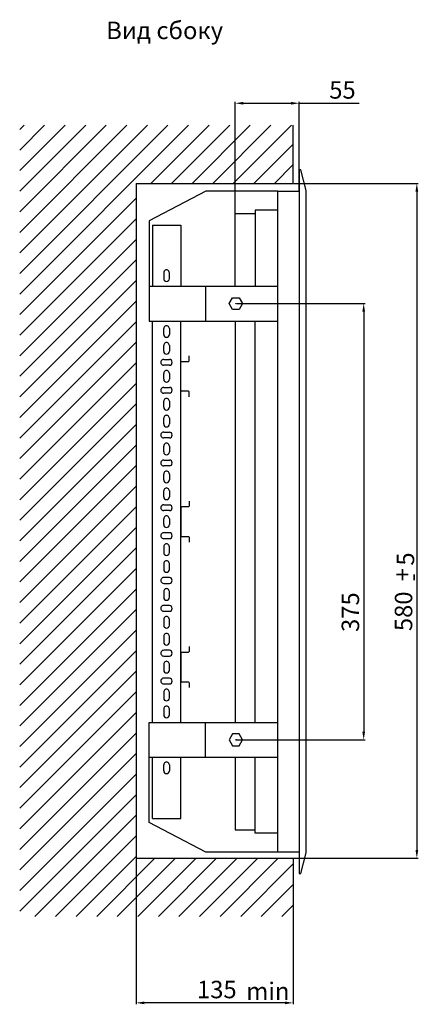
# Model space of a CAD drawing. Units: centimetres. Extents: x 1821 to 4295, y 1146 to 2473.
# Drawn here: x 3952 to 4295, y 1627 to 2473 of the extents above; entities that cross this region are included whole.
import ezdxf

# ---------------------------------------------------------------- set-up
doc = ezdxf.new("R2010")
doc.units = ezdxf.units.CM
doc.header["$MEASUREMENT"] = 0
doc.layers.add('dist', color=7, linetype='Continuous', lineweight=9)
doc.layers.add('layer 1', color=7, linetype='Continuous')
doc.dimstyles.new('ISO-25', dxfattribs={"dimtxt": 15, "dimasz": 15, "dimexe": 1.25, "dimexo": 0.625, "dimgap": 5, "dimtad": 1, "dimdec": 0, "dimtxsty": 'Standard', "dimcen": 2.5, "dimadec": 0, "dimazin": 0, "dimtfac": 1, "dimtdec": 0, "dimtmove": 0, "dimatfit": 3, "dimfxl": 0, "dimarcsym": 0})

# ---------------------------------------------------------------- blocks, each defined once
blk = doc.blocks.new('*D14')
at = {"layer": 'Defpoints', "color": 0}
for p in [(4138.13, 2229.25), (4137.5, 1854.28), (4247.8, 1854.28)]:
    blk.add_point(p, dxfattribs=at)
at = {"layer": 'dist', "color": 0, "lineweight": -2}
for p, q in [((4138.75, 2229.25), (4249.05, 2229.25)), ((4247.8, 2222.25), (4247.8, 1861.28)), ((4138.13, 1854.28), (4249.05, 1854.28))]:
    blk.add_line(p, q, dxfattribs=at)
at = {"layer": 'dist', "color": 0}
for points in [[(4246.63, 2222.25), (4248.97, 2222.25), (4247.8, 2229.25)], [(4246.63, 1861.28), (4248.97, 1861.28), (4247.8, 1854.28)]]:
    blk.add_solid(points, dxfattribs=at)
at = {"layer": 'dist', "color": 0, "insert": (4238.3, 1964.05), "char_height": 15, "attachment_point": 5, "rotation": 90}
blk.add_mtext('375', dxfattribs=at)
blk = doc.blocks.new('*D15')
at = {"layer": 'Defpoints', "color": 0}
for p in [(4187.18, 2332.57), (4186.56, 1752.57), (4293.47, 1752.57)]:
    blk.add_point(p, dxfattribs=at)
at = {"layer": 'dist', "color": 0, "lineweight": -2}
for p, q in [((4187.81, 2332.57), (4294.72, 2332.57)), ((4293.47, 2325.57), (4293.47, 1759.57)), ((4187.18, 1752.57), (4294.72, 1752.57))]:
    blk.add_line(p, q, dxfattribs=at)
at = {"layer": 'dist', "color": 0}
for points in [[(4292.31, 2325.57), (4294.64, 2325.57), (4293.47, 2332.57)], [(4292.31, 1759.57), (4294.64, 1759.57), (4293.47, 1752.57)]]:
    blk.add_solid(points, dxfattribs=at)
at = {"layer": 'dist', "color": 0, "insert": (4283.97, 1964.78), "char_height": 15, "attachment_point": 5, "rotation": 90}
blk.add_mtext('580', dxfattribs=at)
blk = doc.blocks.new('*D16')
at = {"layer": 'Defpoints', "color": 0}
for p in [(4137.3, 2401.45), (4192.3, 2325.11), (4137.3, 2295.33)]:
    blk.add_point(p, dxfattribs=at)
at = {"layer": 'dist', "color": 0, "lineweight": -2}
for p, q in [((4137.3, 2295.96), (4137.3, 2402.7)), ((4144.3, 2401.45), (4185.3, 2401.45)), ((4192.3, 2325.74), (4192.3, 2402.7)), ((4192.3, 2401.45), (4244.04, 2401.45))]:
    blk.add_line(p, q, dxfattribs=at)
at = {"layer": 'dist', "color": 0}
for points in [[(4144.3, 2402.62), (4144.3, 2400.28), (4137.3, 2401.45)], [(4185.3, 2402.62), (4185.3, 2400.28), (4192.3, 2401.45)]]:
    blk.add_solid(points, dxfattribs=at)
at = {"layer": 'dist', "color": 0, "insert": (4229.54, 2410.95), "char_height": 15, "attachment_point": 5}
blk.add_mtext('55', dxfattribs=at)
blk = doc.blocks.new('*D17')
at = {"layer": 'Defpoints', "color": 0}
for p in [(4052.18, 1752.57), (4187.18, 1753.19), (4052.18, 1628.23)]:
    blk.add_point(p, dxfattribs=at)
at = {"layer": 'dist', "color": 0, "lineweight": -2}
for p, q in [((4052.18, 1751.94), (4052.18, 1626.98)), ((4187.18, 1752.57), (4187.18, 1626.98)), ((4180.18, 1628.23), (4059.18, 1628.23))]:
    blk.add_line(p, q, dxfattribs=at)
at = {"layer": 'dist', "color": 0}
for points in [[(4059.18, 1629.39), (4059.18, 1627.06), (4052.18, 1628.23)], [(4180.18, 1629.39), (4180.18, 1627.06), (4187.18, 1628.23)]]:
    blk.add_solid(points, dxfattribs=at)
at = {"layer": 'dist', "color": 0, "insert": (4121.58, 1637.73), "char_height": 15, "attachment_point": 5}
blk.add_mtext('135', dxfattribs=at)

msp = doc.modelspace()

# ---------------------------------------------------------------- hatches: boundary and pattern name
h = msp.add_hatch()
h.set_pattern_fill('ANSI31', color=256, scale=100, style=0)
h.paths.add_polyline_path([(4187.18, 2332.57), (4187.18, 2382.57), (3952.18, 2382.57), (3952.18, 1702.57), (4187.18, 1702.57), (4187.18, 1752.57), (4052.18, 1752.57), (4052.18, 2332.57)])

# ---------------------------------------------------------------- linework, layer by layer
for p, q in [((4187.18, 2332.57), (4187.18, 2382.57)), ((4052.18, 2332.57), (4187.18, 2332.57)), ((4052.18, 2332.57), (4052.18, 1752.57)), ((4052.18, 1752.57), (4187.18, 1752.57)), ((4187.18, 1752.57), (4187.18, 1702.57))]:
    msp.add_line(p, q)
at = {"layer": 'layer 1', "lineweight": 30}
for points, knots in [([(4192.3, 2325.17), (4192.3, 2325.17), (4192.3, 2344.24), (4192.3, 2344.24), (4192.3, 2344.24), (4192.3, 2344.24), (4193.77, 2344.24), (4193.77, 2344.24), (4193.77, 2344.24), (4193.77, 2344.24), (4198.43, 2326.4), (4198.43, 2326.4), (4198.43, 2326.4), (4198.43, 2326.4), (4198.43, 1757.13), (4198.43, 1757.13), (4198.43, 1757.13), (4198.43, 1757.13), (4193.77, 1739.3), (4193.77, 1739.3), (4193.77, 1739.3), (4193.77, 1739.3), (4192.3, 1739.3), (4192.3, 1739.3), (4192.3, 1739.3), (4192.3, 1739.3), (4192.3, 1758.37), (4192.3, 1758.37), (4192.3, 1758.37), (4192.3, 1758.37), (4192.3, 2325.17), (4192.3, 2325.17)], [0, 0, 0, 0, 0.125, 0.125, 0.125, 0.125, 0.25, 0.25, 0.25, 0.25, 0.375, 0.375, 0.375, 0.375, 0.5, 0.5, 0.5, 0.5, 0.625, 0.625, 0.625, 0.625, 0.75, 0.75, 0.75, 0.75, 0.875, 0.875, 0.875, 0.875, 1, 1, 1, 1]), ([(4174.09, 2325.74), (4174.09, 2325.74), (4112.27, 2325.74), (4112.27, 2325.74), (4112.27, 2325.74), (4112.27, 2325.74), (4063.43, 2300.24), (4063.43, 2300.24), (4063.43, 2300.24), (4063.43, 2300.24), (4063.43, 2214.25), (4063.43, 2214.25), (4063.43, 2214.25), (4063.43, 2214.25), (4174.09, 2214.25), (4174.09, 2214.25)], [0, 0, 0, 0, 0.25, 0.25, 0.25, 0.25, 0.5, 0.5, 0.5, 0.5, 0.75, 0.75, 0.75, 0.75, 1, 1, 1, 1]), ([(4192.3, 1757.8), (4192.3, 1757.8), (4174.09, 1757.8), (4174.09, 1757.8), (4174.09, 1757.8), (4174.09, 1757.8), (4174.09, 2325.74), (4174.09, 2325.74), (4174.09, 2325.74), (4174.09, 2325.74), (4192.3, 2325.74), (4192.3, 2325.74)], [0, 0, 0, 0, 0.333333, 0.333333, 0.333333, 0.333333, 0.666667, 0.666667, 0.666667, 0.666667, 1, 1, 1, 1]), ([(4137.3, 2244.25), (4137.3, 2244.25), (4137.3, 2306.74), (4137.3, 2306.74), (4137.3, 2306.74), (4137.3, 2306.74), (4154.47, 2306.74), (4154.47, 2306.74)], [0, 0, 0, 0, 0.5, 0.5, 0.5, 0.5, 1, 1, 1, 1]), ([(4174.09, 2309.49), (4165.79, 2309.49), (4154.47, 2309.49), (4154.47, 2309.49), (4154.47, 2309.49), (4154.47, 2309.49), (4154.47, 2244.25), (4154.47, 2244.25)], [0.183383, 0.183383, 0.183383, 0.183383, 0.5, 0.5, 0.5, 0.5, 1, 1, 1, 1]), ([(4080.8, 2255.75), (4080.8, 2256.64), (4080.34, 2257.47), (4079.58, 2257.91), (4079.58, 2257.91), (4078.83, 2258.36), (4077.9, 2258.36), (4077.14, 2257.91), (4077.14, 2257.91), (4076.39, 2257.47), (4075.92, 2256.64), (4075.92, 2255.75)], [0, 0, 0, 0, 0.333333, 0.333333, 0.333333, 0.333333, 0.666667, 0.666667, 0.666667, 0.666667, 1, 1, 1, 1]), ([(4075.93, 2250.75), (4075.93, 2249.36), (4077.02, 2248.25), (4078.36, 2248.25), (4078.36, 2248.25), (4079.71, 2248.25), (4080.8, 2249.36), (4080.8, 2250.75)], [0, 0, 0, 0, 0.5, 0.5, 0.5, 0.5, 1, 1, 1, 1]), ([(4138.13, 2229.25), (4138.13, 2229.25), (4137.98, 2229.39), (4137.98, 2229.39), (4137.98, 2229.39), (4137.98, 2229.39), (4137.85, 2229.25), (4137.85, 2229.25), (4137.85, 2229.25), (4137.85, 2229.25), (4137.98, 2229.11), (4137.98, 2229.11), (4137.98, 2229.11), (4137.98, 2229.11), (4138.13, 2229.25), (4138.13, 2229.25), (4138.13, 2229.25), (4138.13, 2229.25), (4138.13, 2229.25), (4138.13, 2229.25)], [0, 0, 0, 0, 0.2, 0.2, 0.2, 0.2, 0.4, 0.4, 0.4, 0.4, 0.6, 0.6, 0.6, 0.6, 0.8, 0.8, 0.8, 0.8, 1, 1, 1, 1]), ([(4138.13, 2229.25), (4138.13, 2229.33), (4138.06, 2229.39), (4137.98, 2229.39), (4137.98, 2229.39), (4137.91, 2229.39), (4137.85, 2229.33), (4137.85, 2229.25), (4137.85, 2229.25), (4137.85, 2229.17), (4137.91, 2229.11), (4137.98, 2229.11), (4137.98, 2229.11), (4138.06, 2229.11), (4138.13, 2229.17), (4138.13, 2229.25), (4138.13, 2229.25), (4138.13, 2229.25), (4138.13, 2229.25), (4138.13, 2229.25)], [0, 0, 0, 0, 0.2, 0.2, 0.2, 0.2, 0.4, 0.4, 0.4, 0.4, 0.6, 0.6, 0.6, 0.6, 0.8, 0.8, 0.8, 0.8, 1, 1, 1, 1]), ([(4080.8, 2207.75), (4080.8, 2208.64), (4080.34, 2209.47), (4079.58, 2209.91), (4079.58, 2209.91), (4078.83, 2210.36), (4077.9, 2210.36), (4077.14, 2209.91), (4077.14, 2209.91), (4076.39, 2209.47), (4075.92, 2208.64), (4075.92, 2207.75)], [0, 0, 0, 0, 0.333333, 0.333333, 0.333333, 0.333333, 0.666667, 0.666667, 0.666667, 0.666667, 1, 1, 1, 1]), ([(4075.93, 2202.75), (4075.93, 2201.37), (4077.02, 2200.25), (4078.36, 2200.25), (4078.36, 2200.25), (4079.71, 2200.25), (4080.8, 2201.37), (4080.8, 2202.75)], [0, 0, 0, 0, 0.5, 0.5, 0.5, 0.5, 1, 1, 1, 1]), ([(4080.8, 2193.25), (4080.8, 2194.15), (4080.34, 2194.97), (4079.58, 2195.42), (4079.58, 2195.42), (4078.83, 2195.86), (4077.9, 2195.86), (4077.14, 2195.42), (4077.14, 2195.42), (4076.39, 2194.97), (4075.92, 2194.15), (4075.92, 2193.25)], [0, 0, 0, 0, 0.333333, 0.333333, 0.333333, 0.333333, 0.666667, 0.666667, 0.666667, 0.666667, 1, 1, 1, 1]), ([(4075.93, 2188.25), (4075.93, 2186.87), (4077.02, 2185.75), (4078.36, 2185.75), (4078.36, 2185.75), (4079.71, 2185.75), (4080.8, 2186.87), (4080.8, 2188.25)], [0, 0, 0, 0, 0.5, 0.5, 0.5, 0.5, 1, 1, 1, 1]), ([(4097.88, 2149.11), (4097.88, 2149.11), (4097.88, 2153.06), (4097.88, 2153.06), (4097.88, 2153.06), (4097.88, 2153.06), (4097.77, 2153.58), (4097.59, 2153.76), (4097.59, 2153.76), (4097.41, 2153.95), (4096.91, 2154.06), (4096.91, 2154.06), (4096.91, 2154.06), (4096.91, 2154.06), (4091.54, 2154.06), (4091.54, 2154.06), (4091.54, 2154.06), (4091.54, 2154.06), (4091.03, 2154.16), (4090.84, 2154.35), (4090.84, 2154.35), (4090.66, 2154.54), (4090.56, 2155.06), (4090.56, 2155.06), (4090.56, 2155.06), (4090.56, 2155.06), (4090.56, 2178.45), (4090.56, 2178.45), (4090.56, 2178.45), (4090.56, 2178.45), (4090.66, 2178.97), (4090.84, 2179.16), (4090.84, 2179.16), (4091.03, 2179.35), (4091.54, 2179.45), (4091.54, 2179.45), (4091.54, 2179.45), (4091.54, 2179.45), (4096.91, 2179.45), (4096.91, 2179.45), (4096.91, 2179.45), (4096.91, 2179.45), (4097.41, 2179.56), (4097.59, 2179.75), (4097.59, 2179.75), (4097.77, 2179.94), (4097.88, 2180.45), (4097.88, 2180.45), (4097.88, 2180.45), (4097.88, 2180.45), (4097.88, 2184.4), (4097.88, 2184.4)], [0, 0, 0, 0, 0.076923, 0.076923, 0.076923, 0.076923, 0.153846, 0.153846, 0.153846, 0.153846, 0.230769, 0.230769, 0.230769, 0.230769, 0.307692, 0.307692, 0.307692, 0.307692, 0.384615, 0.384615, 0.384615, 0.384615, 0.461538, 0.461538, 0.461538, 0.461538, 0.538462, 0.538462, 0.538462, 0.538462, 0.615385, 0.615385, 0.615385, 0.615385, 0.692308, 0.692308, 0.692308, 0.692308, 0.769231, 0.769231, 0.769231, 0.769231, 0.846154, 0.846154, 0.846154, 0.846154, 0.923077, 0.923077, 0.923077, 0.923077, 1, 1, 1, 1]), ([(4075.93, 2181.25), (4075.05, 2181.25), (4074.25, 2180.78), (4073.81, 2180), (4073.81, 2180), (4073.38, 2179.23), (4073.38, 2178.28), (4073.81, 2177.5), (4073.81, 2177.5), (4074.25, 2176.73), (4075.05, 2176.26), (4075.92, 2176.26)], [0, 0, 0, 0, 0.333333, 0.333333, 0.333333, 0.333333, 0.666667, 0.666667, 0.666667, 0.666667, 1, 1, 1, 1]), ([(4080.8, 2176.26), (4082.15, 2176.26), (4083.24, 2177.37), (4083.24, 2178.75), (4083.24, 2178.75), (4083.24, 2180.13), (4082.15, 2181.25), (4080.8, 2181.25)], [0, 0, 0, 0, 0.5, 0.5, 0.5, 0.5, 1, 1, 1, 1]), ([(4080.8, 2169.26), (4080.8, 2170.15), (4080.34, 2170.97), (4079.58, 2171.42), (4079.58, 2171.42), (4078.83, 2171.87), (4077.9, 2171.87), (4077.14, 2171.42), (4077.14, 2171.42), (4076.39, 2170.97), (4075.92, 2170.15), (4075.92, 2169.26)], [0, 0, 0, 0, 0.333333, 0.333333, 0.333333, 0.333333, 0.666667, 0.666667, 0.666667, 0.666667, 1, 1, 1, 1]), ([(4075.93, 2164.26), (4075.93, 2162.88), (4077.02, 2161.76), (4078.36, 2161.76), (4078.36, 2161.76), (4079.71, 2161.76), (4080.8, 2162.88), (4080.8, 2164.25)], [0, 0, 0, 0, 0.5, 0.5, 0.5, 0.5, 1, 1, 1, 1]), ([(4075.93, 2157.26), (4075.05, 2157.26), (4074.25, 2156.78), (4073.81, 2156.01), (4073.81, 2156.01), (4073.38, 2155.23), (4073.38, 2154.28), (4073.81, 2153.51), (4073.81, 2153.51), (4074.25, 2152.73), (4075.05, 2152.26), (4075.92, 2152.26)], [0, 0, 0, 0, 0.333333, 0.333333, 0.333333, 0.333333, 0.666667, 0.666667, 0.666667, 0.666667, 1, 1, 1, 1]), ([(4080.8, 2152.26), (4082.15, 2152.26), (4083.24, 2153.37), (4083.24, 2154.76), (4083.24, 2154.76), (4083.24, 2156.14), (4082.15, 2157.26), (4080.8, 2157.26)], [0, 0, 0, 0, 0.5, 0.5, 0.5, 0.5, 1, 1, 1, 1]), ([(4080.8, 2145.26), (4080.8, 2146.15), (4080.34, 2146.98), (4079.58, 2147.42), (4079.58, 2147.42), (4078.83, 2147.87), (4077.9, 2147.87), (4077.14, 2147.42), (4077.14, 2147.42), (4076.39, 2146.98), (4075.92, 2146.15), (4075.92, 2145.26)], [0, 0, 0, 0, 0.333333, 0.333333, 0.333333, 0.333333, 0.666667, 0.666667, 0.666667, 0.666667, 1, 1, 1, 1]), ([(4080.8, 2130.76), (4080.8, 2131.65), (4080.34, 2132.48), (4079.58, 2132.92), (4079.58, 2132.92), (4078.83, 2133.37), (4077.9, 2133.37), (4077.14, 2132.92), (4077.14, 2132.92), (4076.39, 2132.48), (4075.92, 2131.65), (4075.92, 2130.76)], [0, 0, 0, 0, 0.333333, 0.333333, 0.333333, 0.333333, 0.666667, 0.666667, 0.666667, 0.666667, 1, 1, 1, 1]), ([(4075.93, 2140.26), (4075.93, 2138.88), (4077.02, 2137.76), (4078.36, 2137.76), (4078.36, 2137.76), (4079.71, 2137.76), (4080.8, 2138.88), (4080.8, 2140.26)], [0, 0, 0, 0, 0.5, 0.5, 0.5, 0.5, 1, 1, 1, 1]), ([(4075.93, 2125.76), (4075.93, 2124.38), (4077.02, 2123.26), (4078.36, 2123.26), (4078.36, 2123.26), (4079.71, 2123.26), (4080.8, 2124.38), (4080.8, 2125.76)], [0, 0, 0, 0, 0.5, 0.5, 0.5, 0.5, 1, 1, 1, 1]), ([(4075.93, 2118.76), (4075.05, 2118.76), (4074.25, 2118.28), (4073.81, 2117.51), (4073.81, 2117.51), (4073.38, 2116.74), (4073.38, 2115.78), (4073.81, 2115.01), (4073.81, 2115.01), (4074.25, 2114.24), (4075.05, 2113.76), (4075.92, 2113.76)], [0, 0, 0, 0, 0.333333, 0.333333, 0.333333, 0.333333, 0.666667, 0.666667, 0.666667, 0.666667, 1, 1, 1, 1]), ([(4080.8, 2113.76), (4082.15, 2113.76), (4083.24, 2114.88), (4083.24, 2116.26), (4083.24, 2116.26), (4083.24, 2117.64), (4082.15, 2118.76), (4080.8, 2118.76)], [0, 0, 0, 0, 0.5, 0.5, 0.5, 0.5, 1, 1, 1, 1]), ([(4080.8, 2106.76), (4080.8, 2107.65), (4080.34, 2108.48), (4079.58, 2108.92), (4079.58, 2108.92), (4078.83, 2109.37), (4077.9, 2109.37), (4077.14, 2108.92), (4077.14, 2108.92), (4076.39, 2108.48), (4075.92, 2107.65), (4075.92, 2106.76)], [0, 0, 0, 0, 0.333333, 0.333333, 0.333333, 0.333333, 0.666667, 0.666667, 0.666667, 0.666667, 1, 1, 1, 1]), ([(4075.93, 2101.76), (4075.93, 2100.38), (4077.02, 2099.26), (4078.36, 2099.26), (4078.36, 2099.26), (4079.71, 2099.26), (4080.8, 2100.38), (4080.8, 2101.76)], [0, 0, 0, 0, 0.5, 0.5, 0.5, 0.5, 1, 1, 1, 1]), ([(4075.93, 2094.76), (4075.05, 2094.76), (4074.25, 2094.28), (4073.81, 2093.51), (4073.81, 2093.51), (4073.38, 2092.74), (4073.38, 2091.79), (4073.81, 2091.01), (4073.81, 2091.01), (4074.25, 2090.24), (4075.05, 2089.76), (4075.92, 2089.76)], [0, 0, 0, 0, 0.333333, 0.333333, 0.333333, 0.333333, 0.666667, 0.666667, 0.666667, 0.666667, 1, 1, 1, 1]), ([(4080.8, 2089.76), (4082.15, 2089.76), (4083.24, 2090.88), (4083.24, 2092.26), (4083.24, 2092.26), (4083.24, 2093.64), (4082.15, 2094.76), (4080.8, 2094.76)], [0, 0, 0, 0, 0.5, 0.5, 0.5, 0.5, 1, 1, 1, 1]), ([(4080.8, 2082.76), (4080.8, 2083.66), (4080.34, 2084.48), (4079.58, 2084.93), (4079.58, 2084.93), (4078.83, 2085.38), (4077.9, 2085.38), (4077.14, 2084.93), (4077.14, 2084.93), (4076.39, 2084.48), (4075.92, 2083.66), (4075.92, 2082.76)], [0, 0, 0, 0, 0.333333, 0.333333, 0.333333, 0.333333, 0.666667, 0.666667, 0.666667, 0.666667, 1, 1, 1, 1]), ([(4075.93, 2077.77), (4075.93, 2076.38), (4077.02, 2075.27), (4078.36, 2075.27), (4078.36, 2075.27), (4079.71, 2075.27), (4080.8, 2076.38), (4080.8, 2077.77)], [0, 0, 0, 0, 0.5, 0.5, 0.5, 0.5, 1, 1, 1, 1]), ([(4080.8, 2068.26), (4080.8, 2069.16), (4080.34, 2069.98), (4079.58, 2070.43), (4079.58, 2070.43), (4078.83, 2070.88), (4077.9, 2070.88), (4077.14, 2070.43), (4077.14, 2070.43), (4076.39, 2069.98), (4075.92, 2069.16), (4075.92, 2068.26)], [0, 0, 0, 0, 0.333333, 0.333333, 0.333333, 0.333333, 0.666667, 0.666667, 0.666667, 0.666667, 1, 1, 1, 1]), ([(4075.93, 2063.27), (4075.93, 2061.89), (4077.02, 2060.77), (4078.36, 2060.77), (4078.36, 2060.77), (4079.71, 2060.77), (4080.8, 2061.88), (4080.8, 2063.27)], [0, 0, 0, 0, 0.5, 0.5, 0.5, 0.5, 1, 1, 1, 1]), ([(4097.88, 2059.42), (4097.88, 2059.42), (4097.88, 2055.47), (4097.88, 2055.47), (4097.88, 2055.47), (4097.88, 2055.47), (4097.77, 2054.95), (4097.59, 2054.76), (4097.59, 2054.76), (4097.41, 2054.57), (4096.91, 2054.47), (4096.91, 2054.47), (4096.91, 2054.47), (4096.91, 2054.47), (4091.54, 2054.47), (4091.54, 2054.47), (4091.54, 2054.47), (4091.54, 2054.47), (4091.03, 2054.36), (4090.84, 2054.17), (4090.84, 2054.17), (4090.66, 2053.99), (4090.56, 2053.47), (4090.56, 2053.47), (4090.56, 2053.47), (4090.56, 2053.47), (4090.56, 2030.07), (4090.56, 2030.07), (4090.56, 2030.07), (4090.56, 2030.07), (4090.66, 2029.55), (4090.84, 2029.36), (4090.84, 2029.36), (4091.03, 2029.17), (4091.54, 2029.07), (4091.54, 2029.07), (4091.54, 2029.07), (4091.54, 2029.07), (4096.91, 2029.07), (4096.91, 2029.07), (4096.91, 2029.07), (4096.91, 2029.07), (4097.41, 2028.96), (4097.59, 2028.78), (4097.59, 2028.78), (4097.77, 2028.59), (4097.88, 2028.07), (4097.88, 2028.07), (4097.88, 2028.07), (4097.88, 2028.07), (4097.88, 2024.12), (4097.88, 2024.12)], [0, 0, 0, 0, 0.076923, 0.076923, 0.076923, 0.076923, 0.153846, 0.153846, 0.153846, 0.153846, 0.230769, 0.230769, 0.230769, 0.230769, 0.307692, 0.307692, 0.307692, 0.307692, 0.384615, 0.384615, 0.384615, 0.384615, 0.461538, 0.461538, 0.461538, 0.461538, 0.538462, 0.538462, 0.538462, 0.538462, 0.615385, 0.615385, 0.615385, 0.615385, 0.692308, 0.692308, 0.692308, 0.692308, 0.769231, 0.769231, 0.769231, 0.769231, 0.846154, 0.846154, 0.846154, 0.846154, 0.923077, 0.923077, 0.923077, 0.923077, 1, 1, 1, 1]), ([(4075.93, 2056.27), (4075.05, 2056.27), (4074.25, 2055.79), (4073.81, 2055.02), (4073.81, 2055.02), (4073.38, 2054.24), (4073.38, 2053.29), (4073.81, 2052.52), (4073.81, 2052.52), (4074.25, 2051.74), (4075.05, 2051.27), (4075.92, 2051.27)], [0, 0, 0, 0, 0.333333, 0.333333, 0.333333, 0.333333, 0.666667, 0.666667, 0.666667, 0.666667, 1, 1, 1, 1]), ([(4080.8, 2051.27), (4082.15, 2051.27), (4083.24, 2052.38), (4083.24, 2053.77), (4083.24, 2053.77), (4083.24, 2055.15), (4082.15, 2056.27), (4080.8, 2056.27)], [0, 0, 0, 0, 0.5, 0.5, 0.5, 0.5, 1, 1, 1, 1]), ([(4080.8, 2044.27), (4080.8, 2045.16), (4080.34, 2045.99), (4079.58, 2046.43), (4079.58, 2046.43), (4078.83, 2046.88), (4077.9, 2046.88), (4077.14, 2046.43), (4077.14, 2046.43), (4076.39, 2045.99), (4075.92, 2045.16), (4075.92, 2044.27)], [0, 0, 0, 0, 0.333333, 0.333333, 0.333333, 0.333333, 0.666667, 0.666667, 0.666667, 0.666667, 1, 1, 1, 1]), ([(4075.93, 2032.27), (4075.05, 2032.27), (4074.25, 2031.79), (4073.81, 2031.02), (4073.81, 2031.02), (4073.38, 2030.24), (4073.38, 2029.29), (4073.81, 2028.52), (4073.81, 2028.52), (4074.25, 2027.74), (4075.05, 2027.27), (4075.92, 2027.27)], [0, 0, 0, 0, 0.333333, 0.333333, 0.333333, 0.333333, 0.666667, 0.666667, 0.666667, 0.666667, 1, 1, 1, 1]), ([(4075.93, 2039.27), (4075.93, 2037.89), (4077.02, 2036.77), (4078.36, 2036.77), (4078.36, 2036.77), (4079.71, 2036.77), (4080.8, 2037.89), (4080.8, 2039.27)], [0, 0, 0, 0, 0.5, 0.5, 0.5, 0.5, 1, 1, 1, 1]), ([(4080.8, 2027.27), (4082.15, 2027.27), (4083.24, 2028.39), (4083.24, 2029.77), (4083.24, 2029.77), (4083.24, 2031.15), (4082.15, 2032.27), (4080.8, 2032.27)], [0, 0, 0, 0, 0.5, 0.5, 0.5, 0.5, 1, 1, 1, 1]), ([(4080.8, 2020.27), (4080.8, 2021.16), (4080.34, 2021.99), (4079.58, 2022.44), (4079.58, 2022.44), (4078.83, 2022.88), (4077.9, 2022.88), (4077.14, 2022.44), (4077.14, 2022.44), (4076.39, 2021.99), (4075.92, 2021.16), (4075.92, 2020.27)], [0, 0, 0, 0, 0.333333, 0.333333, 0.333333, 0.333333, 0.666667, 0.666667, 0.666667, 0.666667, 1, 1, 1, 1]), ([(4075.93, 2015.27), (4075.93, 2013.89), (4077.02, 2012.77), (4078.36, 2012.77), (4078.36, 2012.77), (4079.71, 2012.77), (4080.8, 2013.89), (4080.8, 2015.27)], [0, 0, 0, 0, 0.5, 0.5, 0.5, 0.5, 1, 1, 1, 1]), ([(4080.8, 2005.77), (4080.8, 2006.67), (4080.34, 2007.49), (4079.58, 2007.94), (4079.58, 2007.94), (4078.83, 2008.38), (4077.9, 2008.38), (4077.14, 2007.94), (4077.14, 2007.94), (4076.39, 2007.49), (4075.92, 2006.67), (4075.92, 2005.77)], [0, 0, 0, 0, 0.333333, 0.333333, 0.333333, 0.333333, 0.666667, 0.666667, 0.666667, 0.666667, 1, 1, 1, 1]), ([(4075.93, 2000.77), (4075.93, 1999.39), (4077.02, 1998.27), (4078.36, 1998.27), (4078.36, 1998.27), (4079.71, 1998.27), (4080.8, 1999.39), (4080.8, 2000.77)], [0, 0, 0, 0, 0.5, 0.5, 0.5, 0.5, 1, 1, 1, 1]), ([(4075.93, 1993.77), (4075.05, 1993.77), (4074.25, 1993.3), (4073.81, 1992.52), (4073.81, 1992.52), (4073.38, 1991.75), (4073.38, 1990.8), (4073.81, 1990.03), (4073.81, 1990.03), (4074.25, 1989.25), (4075.05, 1988.77), (4075.92, 1988.77)], [0, 0, 0, 0, 0.333333, 0.333333, 0.333333, 0.333333, 0.666667, 0.666667, 0.666667, 0.666667, 1, 1, 1, 1]), ([(4080.8, 1988.78), (4082.15, 1988.78), (4083.24, 1989.89), (4083.24, 1991.27), (4083.24, 1991.27), (4083.24, 1992.65), (4082.15, 1993.77), (4080.8, 1993.77)], [0, 0, 0, 0, 0.5, 0.5, 0.5, 0.5, 1, 1, 1, 1]), ([(4080.8, 1981.78), (4080.8, 1982.67), (4080.34, 1983.49), (4079.58, 1983.94), (4079.58, 1983.94), (4078.83, 1984.39), (4077.9, 1984.38), (4077.14, 1983.94), (4077.14, 1983.94), (4076.39, 1983.49), (4075.92, 1982.67), (4075.92, 1981.78)], [0, 0, 0, 0, 0.333333, 0.333333, 0.333333, 0.333333, 0.666667, 0.666667, 0.666667, 0.666667, 1, 1, 1, 1]), ([(4075.93, 1976.78), (4075.93, 1975.39), (4077.02, 1974.28), (4078.36, 1974.28), (4078.36, 1974.28), (4079.71, 1974.28), (4080.8, 1975.39), (4080.8, 1976.78)], [0, 0, 0, 0, 0.5, 0.5, 0.5, 0.5, 1, 1, 1, 1]), ([(4075.93, 1969.77), (4075.05, 1969.77), (4074.25, 1969.3), (4073.81, 1968.52), (4073.81, 1968.52), (4073.38, 1967.75), (4073.38, 1966.8), (4073.81, 1966.03), (4073.81, 1966.03), (4074.25, 1965.25), (4075.05, 1964.78), (4075.92, 1964.78)], [0, 0, 0, 0, 0.333333, 0.333333, 0.333333, 0.333333, 0.666667, 0.666667, 0.666667, 0.666667, 1, 1, 1, 1]), ([(4080.8, 1964.78), (4082.15, 1964.78), (4083.24, 1965.9), (4083.24, 1967.28), (4083.24, 1967.28), (4083.24, 1968.65), (4082.15, 1969.77), (4080.8, 1969.77)], [0, 0, 0, 0, 0.5, 0.5, 0.5, 0.5, 1, 1, 1, 1]), ([(4080.8, 1957.78), (4080.8, 1958.67), (4080.34, 1959.49), (4079.58, 1959.94), (4079.58, 1959.94), (4078.83, 1960.39), (4077.9, 1960.39), (4077.14, 1959.94), (4077.14, 1959.94), (4076.39, 1959.49), (4075.92, 1958.67), (4075.92, 1957.78)], [0, 0, 0, 0, 0.333333, 0.333333, 0.333333, 0.333333, 0.666667, 0.666667, 0.666667, 0.666667, 1, 1, 1, 1]), ([(4075.93, 1952.78), (4075.93, 1951.4), (4077.02, 1950.28), (4078.36, 1950.28), (4078.36, 1950.28), (4079.71, 1950.28), (4080.8, 1951.4), (4080.8, 1952.78)], [0, 0, 0, 0, 0.5, 0.5, 0.5, 0.5, 1, 1, 1, 1]), ([(4080.8, 1943.28), (4080.8, 1944.17), (4080.34, 1945), (4079.58, 1945.44), (4079.58, 1945.44), (4078.83, 1945.89), (4077.9, 1945.89), (4077.14, 1945.44), (4077.14, 1945.44), (4076.39, 1945), (4075.92, 1944.17), (4075.92, 1943.28)], [0, 0, 0, 0, 0.333333, 0.333333, 0.333333, 0.333333, 0.666667, 0.666667, 0.666667, 0.666667, 1, 1, 1, 1]), ([(4075.93, 1938.28), (4075.93, 1936.9), (4077.02, 1935.78), (4078.36, 1935.78), (4078.36, 1935.78), (4079.71, 1935.78), (4080.8, 1936.9), (4080.8, 1938.28)], [0, 0, 0, 0, 0.5, 0.5, 0.5, 0.5, 1, 1, 1, 1]), ([(4075.93, 1931.28), (4075.05, 1931.28), (4074.25, 1930.8), (4073.81, 1930.03), (4073.81, 1930.03), (4073.38, 1929.25), (4073.38, 1928.3), (4073.81, 1927.53), (4073.81, 1927.53), (4074.25, 1926.75), (4075.05, 1926.28), (4075.92, 1926.28)], [0, 0, 0, 0, 0.333333, 0.333333, 0.333333, 0.333333, 0.666667, 0.666667, 0.666667, 0.666667, 1, 1, 1, 1]), ([(4080.8, 1926.28), (4082.15, 1926.28), (4083.24, 1927.4), (4083.24, 1928.78), (4083.24, 1928.78), (4083.24, 1930.16), (4082.15, 1931.28), (4080.8, 1931.28)], [0, 0, 0, 0, 0.5, 0.5, 0.5, 0.5, 1, 1, 1, 1]), ([(4097.88, 1934.43), (4097.88, 1934.43), (4097.88, 1930.48), (4097.88, 1930.48), (4097.88, 1930.48), (4097.88, 1930.48), (4097.77, 1929.96), (4097.59, 1929.77), (4097.59, 1929.77), (4097.41, 1929.58), (4096.91, 1929.48), (4096.91, 1929.48), (4096.91, 1929.48), (4096.91, 1929.48), (4091.54, 1929.48), (4091.54, 1929.48), (4091.54, 1929.48), (4091.54, 1929.48), (4091.03, 1929.37), (4090.84, 1929.19), (4090.84, 1929.19), (4090.66, 1929), (4090.56, 1928.48), (4090.56, 1928.48), (4090.56, 1928.48), (4090.56, 1928.48), (4090.56, 1905.08), (4090.56, 1905.08), (4090.56, 1905.08), (4090.56, 1905.08), (4090.66, 1904.56), (4090.84, 1904.38), (4090.84, 1904.38), (4091.03, 1904.19), (4091.54, 1904.09), (4091.54, 1904.09), (4091.54, 1904.09), (4091.54, 1904.09), (4096.91, 1904.09), (4096.91, 1904.09), (4096.91, 1904.09), (4096.91, 1904.09), (4097.41, 1903.98), (4097.59, 1903.79), (4097.59, 1903.79), (4097.77, 1903.6), (4097.88, 1903.08), (4097.88, 1903.08), (4097.88, 1903.08), (4097.88, 1903.08), (4097.88, 1899.14), (4097.88, 1899.14)], [0, 0, 0, 0, 0.076923, 0.076923, 0.076923, 0.076923, 0.153846, 0.153846, 0.153846, 0.153846, 0.230769, 0.230769, 0.230769, 0.230769, 0.307692, 0.307692, 0.307692, 0.307692, 0.384615, 0.384615, 0.384615, 0.384615, 0.461538, 0.461538, 0.461538, 0.461538, 0.538462, 0.538462, 0.538462, 0.538462, 0.615385, 0.615385, 0.615385, 0.615385, 0.692308, 0.692308, 0.692308, 0.692308, 0.769231, 0.769231, 0.769231, 0.769231, 0.846154, 0.846154, 0.846154, 0.846154, 0.923077, 0.923077, 0.923077, 0.923077, 1, 1, 1, 1]), ([(4080.8, 1919.28), (4080.8, 1920.17), (4080.34, 1921), (4079.58, 1921.45), (4079.58, 1921.45), (4078.83, 1921.89), (4077.9, 1921.89), (4077.14, 1921.45), (4077.14, 1921.45), (4076.39, 1921), (4075.92, 1920.17), (4075.92, 1919.28)], [0, 0, 0, 0, 0.333333, 0.333333, 0.333333, 0.333333, 0.666667, 0.666667, 0.666667, 0.666667, 1, 1, 1, 1]), ([(4075.93, 1914.28), (4075.93, 1912.9), (4077.02, 1911.78), (4078.36, 1911.78), (4078.36, 1911.78), (4079.71, 1911.78), (4080.8, 1912.9), (4080.8, 1914.28)], [0, 0, 0, 0, 0.5, 0.5, 0.5, 0.5, 1, 1, 1, 1]), ([(4075.93, 1907.28), (4075.05, 1907.28), (4074.25, 1906.81), (4073.81, 1906.03), (4073.81, 1906.03), (4073.38, 1905.26), (4073.38, 1904.31), (4073.81, 1903.54), (4073.81, 1903.54), (4074.25, 1902.76), (4075.05, 1902.29), (4075.92, 1902.29)], [0, 0, 0, 0, 0.333333, 0.333333, 0.333333, 0.333333, 0.666667, 0.666667, 0.666667, 0.666667, 1, 1, 1, 1]), ([(4080.8, 1902.29), (4082.15, 1902.29), (4083.24, 1903.4), (4083.24, 1904.79), (4083.24, 1904.79), (4083.24, 1906.16), (4082.15, 1907.28), (4080.8, 1907.28)], [0, 0, 0, 0, 0.5, 0.5, 0.5, 0.5, 1, 1, 1, 1]), ([(4080.8, 1895.28), (4080.8, 1896.18), (4080.34, 1897), (4079.58, 1897.45), (4079.58, 1897.45), (4078.83, 1897.9), (4077.9, 1897.9), (4077.14, 1897.45), (4077.14, 1897.45), (4076.39, 1897), (4075.92, 1896.18), (4075.92, 1895.28)], [0, 0, 0, 0, 0.333333, 0.333333, 0.333333, 0.333333, 0.666667, 0.666667, 0.666667, 0.666667, 1, 1, 1, 1]), ([(4075.93, 1890.28), (4075.93, 1888.9), (4077.02, 1887.78), (4078.36, 1887.78), (4078.36, 1887.78), (4079.71, 1887.78), (4080.8, 1888.9), (4080.8, 1890.28)], [0, 0, 0, 0, 0.5, 0.5, 0.5, 0.5, 1, 1, 1, 1]), ([(4080.8, 1880.79), (4080.8, 1881.68), (4080.34, 1882.5), (4079.58, 1882.95), (4079.58, 1882.95), (4078.83, 1883.4), (4077.9, 1883.4), (4077.14, 1882.95), (4077.14, 1882.95), (4076.39, 1882.5), (4075.92, 1881.68), (4075.92, 1880.79)], [0, 0, 0, 0, 0.333333, 0.333333, 0.333333, 0.333333, 0.666667, 0.666667, 0.666667, 0.666667, 1, 1, 1, 1]), ([(4075.93, 1875.79), (4075.93, 1874.4), (4077.02, 1873.29), (4078.36, 1873.29), (4078.36, 1873.29), (4079.71, 1873.29), (4080.8, 1874.4), (4080.8, 1875.79)], [0, 0, 0, 0, 0.5, 0.5, 0.5, 0.5, 1, 1, 1, 1]), ([(4174.09, 1757.8), (4174.09, 1757.8), (4112.27, 1757.8), (4112.27, 1757.8), (4112.27, 1757.8), (4112.27, 1757.8), (4063.43, 1783.29), (4063.43, 1783.29), (4063.43, 1783.29), (4063.43, 1783.29), (4063.43, 1869.29), (4063.43, 1869.29), (4063.43, 1869.29), (4063.43, 1869.29), (4174.09, 1869.29), (4174.09, 1869.29)], [0, 0, 0, 0, 0.25, 0.25, 0.25, 0.25, 0.5, 0.5, 0.5, 0.5, 0.75, 0.75, 0.75, 0.75, 1, 1, 1, 1]), ([(4138.13, 1854.28), (4138.13, 1854.28), (4137.98, 1854.44), (4137.98, 1854.44), (4137.98, 1854.44), (4137.98, 1854.44), (4137.85, 1854.28), (4137.85, 1854.28), (4137.85, 1854.28), (4137.85, 1854.28), (4137.98, 1854.15), (4137.98, 1854.15), (4137.98, 1854.15), (4137.98, 1854.15), (4138.13, 1854.28), (4138.13, 1854.28), (4138.13, 1854.28), (4138.13, 1854.28), (4138.13, 1854.28), (4138.13, 1854.28)], [0, 0, 0, 0, 0.2, 0.2, 0.2, 0.2, 0.4, 0.4, 0.4, 0.4, 0.6, 0.6, 0.6, 0.6, 0.8, 0.8, 0.8, 0.8, 1, 1, 1, 1]), ([(4138.13, 1854.28), (4138.13, 1854.36), (4138.06, 1854.44), (4137.98, 1854.44), (4137.98, 1854.44), (4137.91, 1854.44), (4137.85, 1854.36), (4137.85, 1854.28), (4137.85, 1854.28), (4137.85, 1854.21), (4137.91, 1854.15), (4137.98, 1854.15), (4137.98, 1854.15), (4138.06, 1854.15), (4138.13, 1854.21), (4138.13, 1854.28), (4138.13, 1854.28), (4138.13, 1854.28), (4138.13, 1854.28), (4138.13, 1854.28)], [0, 0, 0, 0, 0.2, 0.2, 0.2, 0.2, 0.4, 0.4, 0.4, 0.4, 0.6, 0.6, 0.6, 0.6, 0.8, 0.8, 0.8, 0.8, 1, 1, 1, 1]), ([(4138.77, 1854.28), (4138.77, 1854.28), (4138.63, 1854.44), (4138.63, 1854.44), (4138.63, 1854.44), (4138.63, 1854.44), (4138.5, 1854.28), (4138.5, 1854.28), (4138.5, 1854.28), (4138.5, 1854.28), (4138.63, 1854.15), (4138.63, 1854.15), (4138.63, 1854.15), (4138.63, 1854.15), (4138.77, 1854.28), (4138.77, 1854.28), (4138.77, 1854.28), (4138.77, 1854.28), (4138.77, 1854.28), (4138.77, 1854.28)], [0, 0, 0, 0, 0.2, 0.2, 0.2, 0.2, 0.4, 0.4, 0.4, 0.4, 0.6, 0.6, 0.6, 0.6, 0.8, 0.8, 0.8, 0.8, 1, 1, 1, 1]), ([(4138.77, 1854.28), (4138.77, 1854.36), (4138.71, 1854.44), (4138.63, 1854.44), (4138.63, 1854.44), (4138.55, 1854.44), (4138.5, 1854.36), (4138.5, 1854.28), (4138.5, 1854.28), (4138.5, 1854.21), (4138.55, 1854.15), (4138.63, 1854.15), (4138.63, 1854.15), (4138.71, 1854.15), (4138.77, 1854.21), (4138.77, 1854.28), (4138.77, 1854.28), (4138.77, 1854.28), (4138.77, 1854.28), (4138.77, 1854.28)], [0, 0, 0, 0, 0.2, 0.2, 0.2, 0.2, 0.4, 0.4, 0.4, 0.4, 0.6, 0.6, 0.6, 0.6, 0.8, 0.8, 0.8, 0.8, 1, 1, 1, 1]), ([(4137.3, 1839.3), (4137.3, 1839.3), (4137.3, 1776.8), (4137.3, 1776.8), (4137.3, 1776.8), (4137.3, 1776.8), (4154.47, 1776.8), (4154.47, 1776.8)], [0, 0, 0, 0, 0.5, 0.5, 0.5, 0.5, 1, 1, 1, 1]), ([(4174.09, 1774.05), (4165.79, 1774.05), (4154.47, 1774.05), (4154.47, 1774.05), (4154.47, 1774.05), (4154.47, 1774.05), (4154.47, 1839.3), (4154.47, 1839.3)], [0.1830775, 0.1830775, 0.1830775, 0.1830775, 0.5, 0.5, 0.5, 0.5, 1, 1, 1, 1]), ([(4080.8, 1832.79), (4080.8, 1833.68), (4080.34, 1834.51), (4079.58, 1834.95), (4079.58, 1834.95), (4078.83, 1835.4), (4077.9, 1835.4), (4077.14, 1834.95), (4077.14, 1834.95), (4076.39, 1834.51), (4075.92, 1833.68), (4075.92, 1832.79)], [0, 0, 0, 0, 0.333333, 0.333333, 0.333333, 0.333333, 0.666667, 0.666667, 0.666667, 0.666667, 1, 1, 1, 1]), ([(4075.93, 1827.79), (4075.93, 1826.41), (4077.02, 1825.29), (4078.36, 1825.29), (4078.36, 1825.29), (4079.71, 1825.29), (4080.8, 1826.41), (4080.8, 1827.79)], [0, 0, 0, 0, 0.5, 0.5, 0.5, 0.5, 1, 1, 1, 1])]:
    msp.add_open_spline(points, degree=3, knots=knots, dxfattribs=at)
for points in [[(4066.17, 2296.74), (4066.17, 2296.74), (4066.17, 2296.74), (4066.17, 2296.74)], [(4066.17, 2296.74), (4066.17, 2296.74), (4066.17, 2244.25), (4066.17, 2244.25)], [(4066.17, 2296.74), (4066.17, 2296.74), (4090.56, 2296.74), (4090.56, 2296.74)], [(4090.56, 2296.74), (4090.56, 2296.74), (4090.56, 2296.74), (4090.56, 2296.74)], [(4090.56, 2296.74), (4090.56, 2296.74), (4090.56, 2244.25), (4090.56, 2244.25)], [(4090.56, 2296.74), (4090.56, 2296.74), (4090.56, 2296.74), (4090.56, 2296.74)], [(4075.93, 2255.75), (4075.93, 2255.75), (4075.93, 2255.75), (4075.93, 2255.75)], [(4075.93, 2255.75), (4075.93, 2255.75), (4075.93, 2250.75), (4075.93, 2250.75)], [(4080.8, 2255.75), (4080.8, 2255.75), (4080.8, 2255.75), (4080.8, 2255.75)], [(4080.8, 2250.75), (4080.8, 2250.75), (4080.8, 2255.75), (4080.8, 2255.75)], [(4063.43, 2244.25), (4063.43, 2244.25), (4174.09, 2244.25), (4174.09, 2244.25)], [(4111.88, 2244.25), (4111.88, 2244.25), (4111.88, 2244.25), (4111.88, 2244.25)], [(4111.88, 2244.25), (4111.88, 2244.25), (4111.88, 2214.25), (4111.88, 2214.25)], [(4174.09, 2244.25), (4174.09, 2244.25), (4174.09, 2244.25), (4174.09, 2244.25)], [(4132.3, 2229.25), (4132.3, 2229.25), (4135.14, 2234.3), (4135.14, 2234.3)], [(4135.14, 2234.3), (4135.14, 2234.3), (4135.14, 2234.3), (4135.14, 2234.3)], [(4135.14, 2234.3), (4135.14, 2234.3), (4140.83, 2234.3), (4140.83, 2234.3)], [(4140.83, 2234.3), (4140.83, 2234.3), (4140.83, 2234.3), (4140.83, 2234.3)], [(4140.83, 2234.3), (4140.83, 2234.3), (4143.67, 2229.25), (4143.67, 2229.25)], [(4135.14, 2224.2), (4135.14, 2224.2), (4132.3, 2229.25), (4132.3, 2229.25)], [(4143.67, 2229.25), (4143.67, 2229.25), (4140.83, 2224.2), (4140.83, 2224.2)], [(4143.67, 2229.25), (4143.67, 2229.25), (4143.67, 2229.25), (4143.67, 2229.25)], [(4140.83, 2224.2), (4140.83, 2224.2), (4135.14, 2224.2), (4135.14, 2224.2)], [(4140.83, 2224.2), (4140.83, 2224.2), (4140.83, 2224.2), (4140.83, 2224.2)], [(4066.17, 1869.29), (4066.17, 1869.29), (4066.17, 2214.25), (4066.17, 2214.25)], [(4090.56, 1869.29), (4090.56, 1869.29), (4090.56, 2214.25), (4090.56, 2214.25)], [(4137.3, 2214.25), (4137.3, 2214.25), (4137.3, 1869.29), (4137.3, 1869.29)], [(4141.3, 2214.25), (4141.3, 2214.25), (4141.3, 2214.25), (4141.3, 2214.25)], [(4154.47, 1869.29), (4154.47, 1869.29), (4154.47, 2214.25), (4154.47, 2214.25)], [(4075.93, 2207.75), (4075.93, 2207.75), (4075.93, 2207.75), (4075.93, 2207.75)], [(4075.93, 2202.75), (4075.93, 2202.75), (4075.93, 2207.75), (4075.93, 2207.75)], [(4080.8, 2207.75), (4080.8, 2207.75), (4080.8, 2207.75), (4080.8, 2207.75)], [(4080.8, 2207.75), (4080.8, 2207.75), (4080.8, 2202.75), (4080.8, 2202.75)], [(4075.93, 2193.25), (4075.93, 2193.25), (4075.93, 2193.25), (4075.93, 2193.25)], [(4075.93, 2188.25), (4075.93, 2188.25), (4075.93, 2193.25), (4075.93, 2193.25)], [(4080.8, 2193.25), (4080.8, 2193.25), (4080.8, 2193.25), (4080.8, 2193.25)], [(4080.8, 2193.25), (4080.8, 2193.25), (4080.8, 2188.25), (4080.8, 2188.25)], [(4075.93, 2181.25), (4075.93, 2181.25), (4080.8, 2181.25), (4080.8, 2181.25)], [(4080.8, 2176.26), (4080.8, 2176.26), (4075.93, 2176.26), (4075.93, 2176.26)], [(4080.8, 2181.25), (4080.8, 2181.25), (4080.8, 2181.25), (4080.8, 2181.25)], [(4080.8, 2176.26), (4080.8, 2176.26), (4080.8, 2176.26), (4080.8, 2176.26)], [(4075.93, 2169.26), (4075.93, 2169.26), (4075.93, 2169.26), (4075.93, 2169.26)], [(4075.93, 2164.26), (4075.93, 2164.26), (4075.93, 2169.26), (4075.93, 2169.26)], [(4080.8, 2169.26), (4080.8, 2169.26), (4080.8, 2169.26), (4080.8, 2169.26)], [(4080.8, 2169.26), (4080.8, 2169.26), (4080.8, 2164.26), (4080.8, 2164.26)], [(4075.93, 2157.26), (4075.93, 2157.26), (4080.8, 2157.26), (4080.8, 2157.26)], [(4080.8, 2152.26), (4080.8, 2152.26), (4075.93, 2152.26), (4075.93, 2152.26)], [(4080.8, 2157.26), (4080.8, 2157.26), (4080.8, 2157.26), (4080.8, 2157.26)], [(4080.8, 2152.26), (4080.8, 2152.26), (4080.8, 2152.26), (4080.8, 2152.26)], [(4075.93, 2145.26), (4075.93, 2145.26), (4075.93, 2145.26), (4075.93, 2145.26)], [(4075.93, 2140.26), (4075.93, 2140.26), (4075.93, 2145.26), (4075.93, 2145.26)], [(4080.8, 2145.26), (4080.8, 2145.26), (4080.8, 2145.26), (4080.8, 2145.26)], [(4080.8, 2145.26), (4080.8, 2145.26), (4080.8, 2140.26), (4080.8, 2140.26)], [(4075.93, 2130.76), (4075.93, 2130.76), (4075.93, 2130.76), (4075.93, 2130.76)], [(4075.93, 2125.76), (4075.93, 2125.76), (4075.93, 2130.76), (4075.93, 2130.76)], [(4080.8, 2130.76), (4080.8, 2130.76), (4080.8, 2130.76), (4080.8, 2130.76)], [(4080.8, 2130.76), (4080.8, 2130.76), (4080.8, 2125.76), (4080.8, 2125.76)], [(4075.93, 2118.76), (4075.93, 2118.76), (4080.8, 2118.76), (4080.8, 2118.76)], [(4080.8, 2118.76), (4080.8, 2118.76), (4080.8, 2118.76), (4080.8, 2118.76)], [(4080.8, 2113.76), (4080.8, 2113.76), (4075.93, 2113.76), (4075.93, 2113.76)], [(4080.8, 2113.76), (4080.8, 2113.76), (4080.8, 2113.76), (4080.8, 2113.76)], [(4075.93, 2106.76), (4075.93, 2106.76), (4075.93, 2106.76), (4075.93, 2106.76)], [(4075.93, 2101.76), (4075.93, 2101.76), (4075.93, 2106.76), (4075.93, 2106.76)], [(4080.8, 2106.76), (4080.8, 2106.76), (4080.8, 2106.76), (4080.8, 2106.76)], [(4080.8, 2106.76), (4080.8, 2106.76), (4080.8, 2101.76), (4080.8, 2101.76)], [(4075.93, 2094.76), (4075.93, 2094.76), (4080.8, 2094.76), (4080.8, 2094.76)], [(4080.8, 2094.76), (4080.8, 2094.76), (4080.8, 2094.76), (4080.8, 2094.76)], [(4080.8, 2089.76), (4080.8, 2089.76), (4075.93, 2089.76), (4075.93, 2089.76)], [(4075.93, 2082.76), (4075.93, 2082.76), (4075.93, 2082.76), (4075.93, 2082.76)], [(4075.93, 2077.77), (4075.93, 2077.77), (4075.93, 2082.76), (4075.93, 2082.76)], [(4080.8, 2089.76), (4080.8, 2089.76), (4080.8, 2089.76), (4080.8, 2089.76)], [(4080.8, 2082.76), (4080.8, 2082.76), (4080.8, 2082.76), (4080.8, 2082.76)], [(4080.8, 2082.76), (4080.8, 2082.76), (4080.8, 2077.77), (4080.8, 2077.77)], [(4075.93, 2068.26), (4075.93, 2068.26), (4075.93, 2068.26), (4075.93, 2068.26)], [(4075.93, 2063.27), (4075.93, 2063.27), (4075.93, 2068.26), (4075.93, 2068.26)], [(4080.8, 2068.26), (4080.8, 2068.26), (4080.8, 2068.26), (4080.8, 2068.26)], [(4080.8, 2068.26), (4080.8, 2068.26), (4080.8, 2063.27), (4080.8, 2063.27)], [(4075.93, 2056.27), (4075.93, 2056.27), (4080.8, 2056.27), (4080.8, 2056.27)], [(4080.8, 2051.27), (4080.8, 2051.27), (4075.93, 2051.27), (4075.93, 2051.27)], [(4080.8, 2056.27), (4080.8, 2056.27), (4080.8, 2056.27), (4080.8, 2056.27)], [(4080.8, 2051.27), (4080.8, 2051.27), (4080.8, 2051.27), (4080.8, 2051.27)], [(4075.93, 2044.27), (4075.93, 2044.27), (4075.93, 2044.27), (4075.93, 2044.27)], [(4075.93, 2039.27), (4075.93, 2039.27), (4075.93, 2044.27), (4075.93, 2044.27)], [(4080.8, 2044.27), (4080.8, 2044.27), (4080.8, 2044.27), (4080.8, 2044.27)], [(4080.8, 2044.27), (4080.8, 2044.27), (4080.8, 2039.27), (4080.8, 2039.27)], [(4080.8, 2032.27), (4080.8, 2032.27), (4075.93, 2032.27), (4075.93, 2032.27)], [(4080.8, 2032.27), (4080.8, 2032.27), (4080.8, 2032.27), (4080.8, 2032.27)], [(4075.93, 2027.27), (4075.93, 2027.27), (4080.8, 2027.27), (4080.8, 2027.27)], [(4080.8, 2027.27), (4080.8, 2027.27), (4080.8, 2027.27), (4080.8, 2027.27)], [(4075.93, 2020.27), (4075.93, 2020.27), (4075.93, 2020.27), (4075.93, 2020.27)], [(4075.93, 2020.27), (4075.93, 2020.27), (4075.93, 2015.27), (4075.93, 2015.27)], [(4080.8, 2020.27), (4080.8, 2020.27), (4080.8, 2020.27), (4080.8, 2020.27)], [(4080.8, 2015.27), (4080.8, 2015.27), (4080.8, 2020.27), (4080.8, 2020.27)], [(4075.93, 2005.77), (4075.93, 2005.77), (4075.93, 2005.77), (4075.93, 2005.77)], [(4075.93, 2005.77), (4075.93, 2005.77), (4075.93, 2000.77), (4075.93, 2000.77)], [(4080.8, 2005.77), (4080.8, 2005.77), (4080.8, 2005.77), (4080.8, 2005.77)], [(4080.8, 2000.77), (4080.8, 2000.77), (4080.8, 2005.77), (4080.8, 2005.77)], [(4080.8, 1993.77), (4080.8, 1993.77), (4075.93, 1993.77), (4075.93, 1993.77)], [(4080.8, 1993.77), (4080.8, 1993.77), (4080.8, 1993.77), (4080.8, 1993.77)], [(4075.93, 1988.78), (4075.93, 1988.78), (4080.8, 1988.78), (4080.8, 1988.78)], [(4075.93, 1981.78), (4075.93, 1981.78), (4075.93, 1981.78), (4075.93, 1981.78)], [(4075.93, 1981.78), (4075.93, 1981.78), (4075.93, 1976.78), (4075.93, 1976.78)], [(4080.8, 1988.78), (4080.8, 1988.78), (4080.8, 1988.78), (4080.8, 1988.78)], [(4080.8, 1981.78), (4080.8, 1981.78), (4080.8, 1981.78), (4080.8, 1981.78)], [(4080.8, 1976.78), (4080.8, 1976.78), (4080.8, 1981.78), (4080.8, 1981.78)], [(4080.8, 1969.77), (4080.8, 1969.77), (4075.93, 1969.77), (4075.93, 1969.77)], [(4075.93, 1964.78), (4075.93, 1964.78), (4080.8, 1964.78), (4080.8, 1964.78)], [(4080.8, 1969.77), (4080.8, 1969.77), (4080.8, 1969.77), (4080.8, 1969.77)], [(4080.8, 1964.78), (4080.8, 1964.78), (4080.8, 1964.78), (4080.8, 1964.78)], [(4075.93, 1957.78), (4075.93, 1957.78), (4075.93, 1957.78), (4075.93, 1957.78)], [(4075.93, 1957.78), (4075.93, 1957.78), (4075.93, 1952.78), (4075.93, 1952.78)], [(4080.8, 1957.78), (4080.8, 1957.78), (4080.8, 1957.78), (4080.8, 1957.78)], [(4080.8, 1952.78), (4080.8, 1952.78), (4080.8, 1957.78), (4080.8, 1957.78)], [(4075.93, 1943.28), (4075.93, 1943.28), (4075.93, 1943.28), (4075.93, 1943.28)], [(4075.93, 1943.28), (4075.93, 1943.28), (4075.93, 1938.28), (4075.93, 1938.28)], [(4080.8, 1943.28), (4080.8, 1943.28), (4080.8, 1943.28), (4080.8, 1943.28)], [(4080.8, 1938.28), (4080.8, 1938.28), (4080.8, 1943.28), (4080.8, 1943.28)], [(4080.8, 1931.28), (4080.8, 1931.28), (4075.93, 1931.28), (4075.93, 1931.28)], [(4080.8, 1931.28), (4080.8, 1931.28), (4080.8, 1931.28), (4080.8, 1931.28)], [(4075.93, 1926.28), (4075.93, 1926.28), (4080.8, 1926.28), (4080.8, 1926.28)], [(4080.8, 1926.28), (4080.8, 1926.28), (4080.8, 1926.28), (4080.8, 1926.28)], [(4075.93, 1919.28), (4075.93, 1919.28), (4075.93, 1919.28), (4075.93, 1919.28)], [(4075.93, 1919.28), (4075.93, 1919.28), (4075.93, 1914.28), (4075.93, 1914.28)], [(4080.8, 1914.28), (4080.8, 1914.28), (4080.8, 1919.28), (4080.8, 1919.28)], [(4080.8, 1907.28), (4080.8, 1907.28), (4075.93, 1907.28), (4075.93, 1907.28)], [(4075.93, 1902.29), (4075.93, 1902.29), (4080.8, 1902.29), (4080.8, 1902.29)], [(4075.93, 1895.28), (4075.93, 1895.28), (4075.93, 1890.28), (4075.93, 1890.28)], [(4080.8, 1890.28), (4080.8, 1890.28), (4080.8, 1895.28), (4080.8, 1895.28)], [(4075.93, 1880.79), (4075.93, 1880.79), (4075.93, 1875.79), (4075.93, 1875.79)], [(4080.8, 1875.79), (4080.8, 1875.79), (4080.8, 1880.79), (4080.8, 1880.79)], [(4111.88, 1839.3), (4111.88, 1839.3), (4111.88, 1869.29), (4111.88, 1869.29)], [(4135.14, 1859.33), (4135.14, 1859.33), (4132.3, 1854.28), (4132.3, 1854.28)], [(4132.3, 1854.28), (4132.3, 1854.28), (4135.14, 1849.23), (4135.14, 1849.23)], [(4140.83, 1859.33), (4140.83, 1859.33), (4135.14, 1859.33), (4135.14, 1859.33)], [(4143.67, 1854.28), (4143.67, 1854.28), (4140.83, 1859.33), (4140.83, 1859.33)], [(4140.83, 1849.23), (4140.83, 1849.23), (4143.67, 1854.28), (4143.67, 1854.28)], [(4135.14, 1849.23), (4135.14, 1849.23), (4140.83, 1849.23), (4140.83, 1849.23)], [(4063.43, 1839.3), (4063.43, 1839.3), (4174.09, 1839.3), (4174.09, 1839.3)], [(4066.17, 1786.8), (4066.17, 1786.8), (4066.17, 1839.3), (4066.17, 1839.3)], [(4090.56, 1786.8), (4090.56, 1786.8), (4090.56, 1839.3), (4090.56, 1839.3)], [(4075.93, 1827.79), (4075.93, 1827.79), (4075.93, 1832.79), (4075.93, 1832.79)], [(4080.8, 1832.79), (4080.8, 1832.79), (4080.8, 1827.79), (4080.8, 1827.79)], [(4066.17, 1786.8), (4066.17, 1786.8), (4090.56, 1786.8), (4090.56, 1786.8)]]:
    msp.add_open_spline(points, degree=3, dxfattribs=at)

# ---------------------------------------------------------------- texts
at = {"linetype": 'Continuous', "insert": (4026.55, 2471.57), "char_height": 15, "attachment_point": 1}
msp.add_mtext('{\\fArial|b0|i0|c204|p34;Вид сбоку}', dxfattribs=at)
at = {"char_height": 15, "width": 1.3293, "attachment_point": 1, "rotation": 90}
for s, insert in [('5', (4276.16, 2004.04)), ('+', (4273.64, 1990.66)), ('-', (4281.8, 1990.5))]:
    msp.add_mtext(s, dxfattribs=dict(at, insert=insert))
at = {"insert": (4146.92, 1645.75), "char_height": 15, "width": 1.3293, "attachment_point": 1}
msp.add_mtext('min', dxfattribs=at)

# ---------------------------------------------------------------- dimensions: what is measured, and where the dimension line sits
at = {"layer": 'dist'}
for base, p1, p2, angle, picture, middle in [((4137.3, 2401.45), (4192.3, 2325.11), (4137.3, 2295.33), 180, '*D16', (4229.54, 2401.45)), ((4293.47, 1752.57), (4187.18, 2332.57), (4186.56, 1752.57), 90, '*D15', (4293.47, 1964.78)), ((4247.8, 1854.28), (4138.13, 2229.25), (4137.5, 1854.28), 90, '*D14', (4247.8, 1964.05)), ((4052.18, 1628.23), (4187.18, 1753.19), (4052.18, 1752.57), 180, '*D17', (4121.58, 1628.23))]:
    dim = msp.add_linear_dim(base=base, p1=p1, p2=p2, angle=angle, dimstyle='ISO-25', override={"dimtxt": 15, "dimasz": 7, "dimgap": 2}, dxfattribs=at)
    dim.commit()
    dim.dimension.update_dxf_attribs({"geometry": picture, "text_midpoint": middle, "dimtype": 160})

doc.saveas('drawing.dxf')
